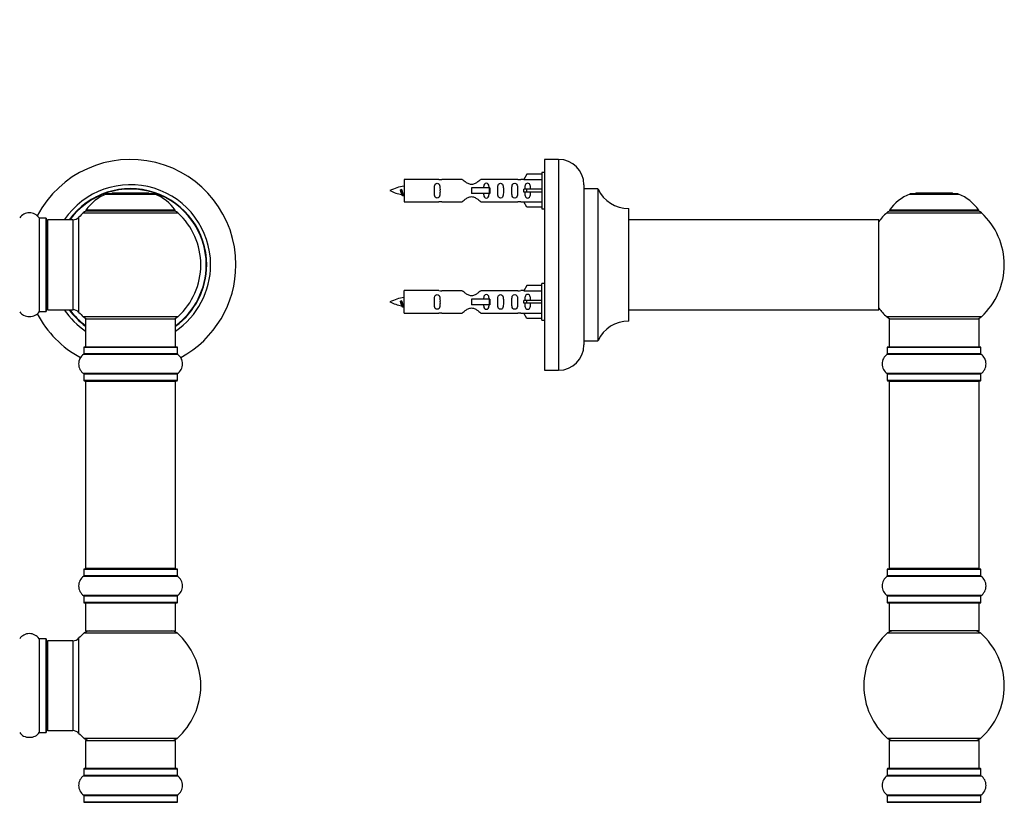
# Model space of a CAD drawing. Units: millimetres. Extents: x 0 to 1449, y 0 to 3436.
# Drawn here: x 1031 to 1381, y 2861 to 3140 of the extents above; entities that cross this region are included whole.
import ezdxf
from ezdxf import colors
from ezdxf.entities.mleader import LeaderData, LeaderLine
from ezdxf.math import Vec2, Vec3

# ---------------------------------------------------------------- set-up
doc = ezdxf.new("R2010")
doc.units = ezdxf.units.MM
for name, color, linetype in [('DV1_Défaut', 7, 'Continuous'), ('DV3_Défaut', 7, 'Continuous'), ('Défaut', 7, 'Continuous')]:
    doc.layers.add(name, color=color, linetype=linetype)

# ---------------------------------------------------------------- blocks, each defined once
blk = doc.blocks.new('_DOT')
at = {"color": 0}
blk.add_line((0, 0), (-1, 0), dxfattribs=at)
at = {"color": 0, "const_width": 0.333}
blk.add_lwpolyline([(-0.1665, 0, 1), (0.1665, 0, 1)], format="xyb", close=True, dxfattribs=at)
blk = doc.blocks.new('SE')
at = {"layer": 'DV1_Défaut', "color": 7, "linetype": 'Continuous'}
for p, q in [((1061.31, 3077.87), (1078.67, 3077.87)), ((1078.3, 3077.94), (1061.68, 3077.94)), ((1063.49, 3078.14), (1063.29, 3077.94)), ((1076.49, 3078.14), (1063.49, 3078.14)), ((1076.69, 3077.94), (1076.49, 3078.14)), ((1053.14, 3071.16), (1086.84, 3071.16)), ((1085.89, 3072.1), (1054.1, 3072.1)), ((1054.18, 3071.94), (1085.8, 3071.94)), ((1037.46, 3069.39), (1037.46, 3036)), ((1037.54, 3036.04), (1037.54, 3069.34)), ((1039.89, 3069.34), (1037.54, 3069.34)), ((1039.89, 3069.34), (1039.89, 3036.04)), ((1039.99, 3036.14), (1039.99, 3069.24)), ((1040.49, 3036.69), (1040.49, 3068.69)), ((1049.43, 3068.69), (1040.49, 3068.69)), ((1049.43, 3068.69), (1049.43, 3036.69)), ((1051.63, 3035.73), (1051.63, 3069.66)), ((1037.54, 3036.04), (1039.89, 3036.04)), ((1040.49, 3036.69), (1049.43, 3036.69)), ((1086.84, 3034.23), (1053.14, 3034.23)), ((1053.99, 3033.44), (1085.99, 3033.44)), ((1053.99, 3033.44), (1053.99, 3023.44)), ((1085.99, 3023.44), (1085.99, 3033.44)), ((1053.34, 3023.34), (1086.64, 3023.34)), ((1053.34, 3023.34), (1053.34, 3021)), ((1086.54, 3023.44), (1053.44, 3023.44)), ((1086.64, 3021), (1086.64, 3023.34)), ((1053.3, 3020.91), (1086.68, 3020.91)), ((1086.64, 3021), (1053.34, 3021)), ((1086.68, 3013.97), (1053.3, 3013.97)), ((1053.34, 3013.89), (1086.64, 3013.89)), ((1053.34, 3013.89), (1053.34, 3011.54)), ((1086.64, 3011.54), (1053.34, 3011.54)), ((1053.44, 3011.44), (1086.54, 3011.44)), ((1053.99, 3011.24), (1085.99, 3011.24)), ((1053.99, 3011.24), (1053.99, 2944.64)), ((1085.99, 2944.64), (1085.99, 3011.24)), ((1086.64, 3011.54), (1086.64, 3013.89)), ((1053.34, 2944.34), (1086.64, 2944.34)), ((1053.34, 2944.34), (1053.34, 2942)), ((1086.54, 2944.44), (1053.44, 2944.44)), ((1085.99, 2944.64), (1053.99, 2944.64)), ((1086.64, 2942), (1086.64, 2944.34)), ((1053.3, 2941.91), (1086.68, 2941.91)), ((1086.64, 2942), (1053.34, 2942)), ((1086.68, 2934.97), (1053.3, 2934.97)), ((1053.34, 2934.89), (1086.64, 2934.89)), ((1053.34, 2934.89), (1053.34, 2932.54)), ((1086.64, 2932.54), (1086.64, 2934.89)), ((1086.64, 2932.54), (1053.34, 2932.54)), ((1053.44, 2932.44), (1086.54, 2932.44)), ((1053.99, 2932.44), (1053.99, 2922.44)), ((1085.99, 2922.44), (1085.99, 2932.44)), ((1051.63, 2885.98), (1051.63, 2919.91)), ((1053.46, 2921.69), (1086.53, 2921.69)), ((1053.99, 2922.44), (1085.99, 2922.44)), ((1037.46, 2919.64), (1037.46, 2886.25)), ((1037.54, 2886.29), (1037.54, 2919.59)), ((1039.89, 2919.59), (1037.54, 2919.59)), ((1039.89, 2919.59), (1039.89, 2886.29)), ((1039.99, 2886.39), (1039.99, 2919.49)), ((1040.49, 2886.94), (1040.49, 2918.94)), ((1049.43, 2918.94), (1040.49, 2918.94)), ((1049.43, 2918.94), (1049.43, 2886.94)), ((1037.54, 2886.29), (1039.89, 2886.29)), ((1040.49, 2886.94), (1049.43, 2886.94)), ((1086.53, 2884.19), (1053.46, 2884.19)), ((1053.99, 2883.44), (1085.99, 2883.44)), ((1053.99, 2883.44), (1053.99, 2873.44)), ((1085.99, 2873.44), (1085.99, 2883.44)), ((1053.3, 2870.91), (1086.68, 2870.91)), ((1053.34, 2873.34), (1086.64, 2873.34)), ((1053.34, 2873.34), (1053.34, 2871)), ((1086.64, 2871), (1053.34, 2871)), ((1086.54, 2873.44), (1053.44, 2873.44)), ((1086.64, 2871), (1086.64, 2873.34)), ((1086.68, 2863.97), (1053.3, 2863.97)), ((1053.34, 2863.89), (1086.64, 2863.89)), ((1053.34, 2863.89), (1053.34, 2861.54)), ((1086.64, 2861.54), (1086.64, 2863.89)), ((1086.64, 2861.54), (1053.34, 2861.54)), ((1053.44, 2861.44), (1086.54, 2861.44))]:
    blk.add_line(p, q, dxfattribs=at)
for centre, radius, start, end in [((1069.99, 3052.69), 37.5, 0, 152.2847), ((1069.99, 3052.69), 28.5, 0, 145.8471), ((1069.99, 3052.69), 27.1, 0, 143.8142), ((1069.99, 3052.69), 27, 0, 143.6588), ((1069.99, 3052.69), 26.94, 0, 143.5682), ((1067.28, 3063.03), 16, 111.8969, 145.4476), ((1061.68, 3076.94), 1, 90, 111.8969), ((1078.3, 3076.94), 1, 68.1031, 90), ((1072.71, 3063.03), 16, 34.5524, 68.1031), ((1033.99, 3066.96), 4.24, 34.9821, 145.0179), ((1069.99, 3052.69), 25, 132.3846, 137.2679), ((1055.16, 3068.94), 3, 90, 132.3846), ((1054.18, 3072.04), 0.1, 145.4476, 270), ((1084.82, 3068.94), 3, 47.6154, 90), ((1085.8, 3072.04), 0.1, 270, 34.5524), ((1069.99, 3052.69), 25, 312.3846, 47.6154), ((1037.54, 3069.44), 0.1, 214.9821, 270), ((1039.89, 3069.24), 0.1, 0, 90), ((1040.49, 3068.19), 0.5, 90, 180), ((1049.43, 3071.69), 3, 270, 317.2679), ((1069.99, 3052.69), 28.5, 304.1529, 0), ((1069.99, 3052.69), 27, 306.3412, 0), ((1069.99, 3052.69), 26.94, 306.4318, 0), ((1069.99, 3052.69), 27.1, 306.1858, 0), ((1069.99, 3052.69), 37.5, 298.4114, 0), ((1033.99, 3038.43), 4.24, 214.9821, 240.8033), ((1033.99, 3038.43), 4.24, 298.8887, 325.0179), ((1037.54, 3035.94), 0.1, 90, 145.0179), ((1039.89, 3036.14), 0.1, 270, 0), ((1040.49, 3037.19), 0.5, 180, 270), ((1069.99, 3052.69), 28.5, 214.1529, 235.8471), ((1069.99, 3052.69), 27.1, 216.1858, 233.8142), ((1069.99, 3052.69), 27, 216.3412, 233.6588), ((1069.99, 3052.69), 26.94, 216.4318, 233.5682), ((1049.43, 3033.69), 3, 42.7321, 90), ((1069.99, 3052.69), 25, 222.7321, 227.6154), ((1033.99, 3039.55), 5.24, 246.6749, 293.325), ((1069.99, 3052.69), 37.5, 207.7153, 241.5886), ((1055.16, 3036.44), 3, 227.6154, 270), ((1084.82, 3036.44), 3, 270, 312.3846), ((1053.44, 3023.34), 0.1, 90, 180), ((1086.54, 3023.34), 0.1, 0, 90), ((1055.73, 3017.44), 4.24, 124.9821, 235.0179), ((1053.24, 3021), 0.1, 304.9821, 0), ((1086.74, 3021), 0.1, 180, 235.0179), ((1084.26, 3017.44), 4.24, 304.9821, 55.0179), ((1053.24, 3013.89), 0.1, 0, 55.0179), ((1053.44, 3011.54), 0.1, 180, 270), ((1054.19, 3011.24), 0.2, 90, 180), ((1085.79, 3011.24), 0.2, 0, 90), ((1086.54, 3011.54), 0.1, 270, 0), ((1086.74, 3013.89), 0.1, 124.9821, 180), ((1053.44, 2944.34), 0.1, 90, 180), ((1054.19, 2944.64), 0.2, 180, 270), ((1085.79, 2944.64), 0.2, 270, 0), ((1086.54, 2944.34), 0.1, 0, 90), ((1055.73, 2938.44), 4.24, 124.9821, 235.0179), ((1053.24, 2942), 0.1, 304.9821, 0), ((1086.74, 2942), 0.1, 180, 235.0179), ((1084.26, 2938.44), 4.24, 304.9821, 55.0179), ((1053.24, 2934.89), 0.1, 0, 55.0179), ((1086.74, 2934.89), 0.1, 124.9821, 180), ((1053.44, 2932.54), 0.1, 180, 270), ((1086.54, 2932.54), 0.1, 270, 0), ((1033.99, 2917.21), 4.24, 34.9821, 145.0179), ((1049.43, 2921.94), 3, 270, 317.2679), ((1069.99, 2902.94), 25, 131.4096, 137.2679), ((1055.44, 2919.44), 3, 90, 131.4096), ((1084.54, 2919.44), 3, 48.5904, 90), ((1069.99, 2902.94), 25, 311.4096, 48.5904), ((1037.54, 2919.69), 0.1, 214.9821, 270), ((1039.89, 2919.49), 0.1, 0, 90), ((1040.49, 2918.44), 0.5, 90, 180), ((1033.99, 2888.68), 4.24, 214.9821, 240.8033), ((1033.99, 2889.8), 5.24, 246.6749, 293.325), ((1033.99, 2888.68), 4.24, 298.8887, 325.0179), ((1037.54, 2886.19), 0.1, 90, 145.0179), ((1039.89, 2886.39), 0.1, 270, 0), ((1040.49, 2887.44), 0.5, 180, 270), ((1049.43, 2883.94), 3, 42.7321, 90), ((1069.99, 2902.94), 25, 222.7321, 228.5904), ((1055.44, 2886.44), 3, 228.5904, 270), ((1084.54, 2886.44), 3, 270, 311.4096), ((1055.73, 2867.44), 4.24, 124.9821, 235.0179), ((1053.24, 2871), 0.1, 304.9821, 0), ((1053.44, 2873.34), 0.1, 90, 180), ((1086.54, 2873.34), 0.1, 0, 90), ((1086.74, 2871), 0.1, 180, 235.0179), ((1084.26, 2867.44), 4.24, 304.9821, 55.0179), ((1053.24, 2863.89), 0.1, 0, 55.0179), ((1086.74, 2863.89), 0.1, 124.9821, 180), ((1053.44, 2861.54), 0.1, 180, 270), ((1086.54, 2861.54), 0.1, 270, 0)]:
    blk.add_arc(centre, radius, start, end, dxfattribs=at)
blk = doc.blocks.new('SE2')
at = {"layer": 'DV3_Défaut', "color": 7, "linetype": 'Continuous'}
for p, q in [((1217.37, 3090.19), (1217.37, 3015.19)), ((1222.37, 3090.19), (1217.37, 3090.19)), ((1222.37, 3090.19), (1222.37, 3015.19)), ((1211.04, 3084.98), (1209.99, 3083.06)), ((1216.37, 3084.98), (1211.04, 3084.98)), ((1216.37, 3085.59), (1216.37, 3072.59)), ((1217.37, 3085.59), (1216.37, 3085.59)), ((1167.37, 3083.09), (1167.37, 3075.09)), ((1179.78, 3083.09), (1167.37, 3083.09)), ((1188.02, 3083.08), (1180.85, 3083.08)), ((1207.9, 3083.08), (1194.72, 3083.08)), ((1210.01, 3083.09), (1208.96, 3083.09)), ((1209.99, 3083.06), (1216.37, 3083.06)), ((1231.37, 3081.19), (1231.37, 3024.19)), ((1166.38, 3079.44), (1166.11, 3079.33)), ((1166.61, 3079.35), (1166.38, 3079.44)), ((1197.66, 3080.09), (1191.37, 3080.09)), ((1191.37, 3080.09), (1191.37, 3079.09)), ((1191.37, 3079.09), (1191.37, 3078.09)), ((1197.66, 3078.09), (1191.37, 3078.09)), ((1197.83, 3080.09), (1197.66, 3080.09)), ((1197.66, 3080.09), (1197.66, 3078.09)), ((1197.83, 3078.09), (1197.66, 3078.09)), ((1197.83, 3080.09), (1197.83, 3078.09)), ((1211.04, 3079.59), (1209.99, 3079.59)), ((1211.04, 3078.59), (1209.99, 3078.59)), ((1216.37, 3079.59), (1211.04, 3079.59)), ((1211.04, 3078.59), (1211.04, 3079.59)), ((1216.37, 3078.59), (1211.04, 3078.59)), ((1231.47, 3025.69), (1231.47, 3079.69)), ((1236.31, 3079.69), (1231.47, 3079.69)), ((1236.31, 3079.69), (1236.31, 3025.69)), ((1236.4, 3025.75), (1236.4, 3079.64)), ((1347.34, 3077.87), (1364.7, 3077.87)), ((1364.33, 3077.94), (1347.71, 3077.94)), ((1349.52, 3078.14), (1349.32, 3077.94)), ((1362.52, 3078.14), (1349.52, 3078.14)), ((1362.72, 3077.94), (1362.52, 3078.14)), ((1167.37, 3075.09), (1179.78, 3075.09)), ((1180.85, 3075.11), (1188.02, 3075.11)), ((1194.72, 3075.11), (1207.9, 3075.11)), ((1208.96, 3075.09), (1210.01, 3075.09)), ((1209.99, 3075.13), (1216.37, 3075.13)), ((1211.04, 3073.21), (1209.99, 3075.13)), ((1216.37, 3073.21), (1211.04, 3073.21)), ((1216.37, 3072.59), (1217.37, 3072.59)), ((1247.27, 3072.69), (1247.27, 3032.69)), ((1247.37, 3032.79), (1247.37, 3072.59)), ((1339.17, 3071.16), (1372.87, 3071.16)), ((1371.91, 3072.1), (1340.13, 3072.1)), ((1340.21, 3071.94), (1371.83, 3071.94)), ((1336.27, 3068.69), (1247.37, 3068.69)), ((1336.27, 3068.69), (1336.27, 3036.69)), ((1336.37, 3036.79), (1336.37, 3068.59)), ((1216.37, 3032.99), (1216.37, 3045.99)), ((1217.37, 3045.99), (1216.37, 3045.99)), ((1167.37, 3035.49), (1167.37, 3043.49)), ((1179.78, 3043.49), (1167.37, 3043.49)), ((1188.02, 3043.48), (1180.85, 3043.48)), ((1207.9, 3043.48), (1194.72, 3043.48)), ((1210.01, 3043.49), (1208.96, 3043.49)), ((1211.04, 3045.38), (1209.99, 3043.46)), ((1209.99, 3043.46), (1216.37, 3043.46)), ((1216.37, 3045.38), (1211.04, 3045.38)), ((1166.38, 3039.84), (1166.11, 3039.73)), ((1166.61, 3039.75), (1166.38, 3039.84)), ((1197.66, 3040.49), (1191.37, 3040.49)), ((1191.37, 3040.49), (1191.37, 3039.49)), ((1191.37, 3039.49), (1191.37, 3038.49)), ((1197.83, 3040.49), (1197.66, 3040.49)), ((1197.66, 3040.49), (1197.66, 3038.49)), ((1197.83, 3040.49), (1197.83, 3038.49)), ((1211.04, 3039.99), (1209.99, 3039.99)), ((1211.04, 3038.99), (1209.99, 3038.99)), ((1216.37, 3039.99), (1211.04, 3039.99)), ((1211.04, 3038.99), (1211.04, 3039.99)), ((1216.37, 3038.99), (1211.04, 3038.99)), ((1167.37, 3035.49), (1179.78, 3035.49)), ((1180.85, 3035.51), (1188.02, 3035.51)), ((1197.66, 3038.49), (1191.37, 3038.49)), ((1194.72, 3035.51), (1207.9, 3035.51)), ((1197.83, 3038.49), (1197.66, 3038.49)), ((1208.96, 3035.49), (1210.01, 3035.49)), ((1209.99, 3035.53), (1216.37, 3035.53)), ((1211.04, 3033.61), (1209.99, 3035.53)), ((1247.37, 3036.69), (1320.62, 3036.69)), ((1320.62, 3036.69), (1324.12, 3036.69)), ((1324.12, 3036.69), (1336.27, 3036.69)), ((1216.37, 3033.61), (1211.04, 3033.61)), ((1216.37, 3032.99), (1217.37, 3032.99)), ((1372.87, 3034.23), (1339.17, 3034.23)), ((1340.02, 3033.44), (1372.02, 3033.44)), ((1340.02, 3033.44), (1340.02, 3023.44)), ((1372.02, 3023.44), (1372.02, 3033.44)), ((1231.47, 3025.69), (1236.31, 3025.69)), ((1339.37, 3023.34), (1372.67, 3023.34)), ((1339.37, 3023.34), (1339.37, 3021)), ((1372.57, 3023.44), (1339.47, 3023.44)), ((1372.67, 3021), (1372.67, 3023.34)), ((1339.33, 3020.91), (1372.71, 3020.91)), ((1372.67, 3021), (1339.37, 3021)), ((1217.37, 3015.19), (1222.37, 3015.19)), ((1372.71, 3013.97), (1339.33, 3013.97)), ((1339.37, 3013.89), (1372.67, 3013.89)), ((1339.37, 3013.89), (1339.37, 3011.54)), ((1372.67, 3011.54), (1339.37, 3011.54)), ((1339.47, 3011.44), (1372.57, 3011.44)), ((1340.02, 3011.24), (1372.02, 3011.24)), ((1340.02, 3011.24), (1340.02, 2944.64)), ((1372.02, 2944.64), (1372.02, 3011.24)), ((1372.67, 3011.54), (1372.67, 3013.89)), ((1339.37, 2944.34), (1372.67, 2944.34)), ((1339.37, 2944.34), (1339.37, 2942)), ((1372.57, 2944.44), (1339.47, 2944.44)), ((1372.02, 2944.64), (1340.02, 2944.64)), ((1372.67, 2942), (1372.67, 2944.34)), ((1339.33, 2941.91), (1372.71, 2941.91)), ((1372.67, 2942), (1339.37, 2942)), ((1372.71, 2934.97), (1339.33, 2934.97)), ((1339.37, 2934.89), (1372.67, 2934.89)), ((1339.37, 2934.89), (1339.37, 2932.54)), ((1372.67, 2932.54), (1372.67, 2934.89)), ((1372.67, 2932.54), (1339.37, 2932.54)), ((1339.47, 2932.44), (1372.57, 2932.44)), ((1340.02, 2932.44), (1340.02, 2922.44)), ((1372.02, 2922.44), (1372.02, 2932.44)), ((1339.49, 2921.69), (1372.56, 2921.69)), ((1372.02, 2922.44), (1340.02, 2922.44)), ((1372.56, 2884.19), (1339.49, 2884.19)), ((1340.02, 2883.44), (1372.02, 2883.44)), ((1340.02, 2883.44), (1340.02, 2873.44)), ((1372.02, 2873.44), (1372.02, 2883.44)), ((1339.33, 2870.91), (1372.71, 2870.91)), ((1339.37, 2873.34), (1372.67, 2873.34)), ((1339.37, 2873.34), (1339.37, 2871)), ((1372.67, 2871), (1339.37, 2871)), ((1372.57, 2873.44), (1339.47, 2873.44)), ((1372.67, 2871), (1372.67, 2873.34)), ((1372.71, 2863.97), (1339.33, 2863.97)), ((1339.37, 2863.89), (1372.67, 2863.89)), ((1339.37, 2863.89), (1339.37, 2861.54)), ((1372.67, 2861.54), (1372.67, 2863.89)), ((1372.67, 2861.54), (1339.37, 2861.54)), ((1339.47, 2861.44), (1372.57, 2861.44))]:
    blk.add_line(p, q, dxfattribs=at)
for centre, radius, start, end in [((1222.37, 3081.19), 9, 0, 90), ((1180.37, 3087.04), 3.99, 261.3705, 276.8507), ((1208.37, 3087.04), 3.99, 263.1493, 278.6295), ((1169.38, 3065.34), 15.45, 97.4607, 117.1264), ((1169.38, 3092.85), 15.45, 242.8736, 259.4026), ((1133.54, 3062.39), 36.4, 23.9999, 25.188), ((1203.62, 3060.86), 40.12, 155.253, 155.9777), ((1169.38, 3092.85), 15.45, 261.4342, 262.5393), ((1231.47, 3079.79), 0.1, 180, 270), ((1236.31, 3079.59), 0.1, 24.9267, 90), ((1247.28, 3084.69), 12, 204.9267, 269.958), ((1353.31, 3063.03), 16, 111.8969, 145.4476), ((1347.71, 3076.94), 1, 90, 111.8969), ((1364.33, 3076.94), 1, 68.1031, 90), ((1358.74, 3063.03), 16, 34.5524, 68.1031), ((1180.37, 3071.14), 3.99, 83.1493, 98.6295), ((1208.37, 3071.14), 3.99, 81.3705, 96.8507), ((1247.27, 3072.59), 0.1, 0, 89.958), ((1356.02, 3052.69), 25, 132.3846, 141.8133), ((1341.19, 3068.94), 3, 90, 132.3846), ((1340.21, 3072.04), 0.1, 145.4476, 270), ((1370.85, 3068.94), 3, 47.6154, 90), ((1371.83, 3072.04), 0.1, 270, 34.5524), ((1356.02, 3052.69), 25, 312.3846, 47.6154), ((1336.27, 3068.59), 0.1, 0, 90), ((1180.37, 3047.44), 3.99, 261.3705, 276.8507), ((1208.37, 3047.44), 3.99, 263.1493, 278.6295), ((1169.38, 3025.74), 15.45, 97.4607, 117.1264), ((1169.38, 3053.25), 15.45, 242.8736, 259.4026), ((1133.54, 3022.79), 36.4, 23.9999, 25.188), ((1203.62, 3021.26), 40.12, 155.253, 155.9777), ((1169.38, 3053.25), 15.45, 261.4342, 262.5393), ((1180.37, 3031.54), 3.99, 83.1493, 98.6295), ((1208.37, 3031.54), 3.99, 81.3705, 96.8507), ((1336.27, 3036.79), 0.1, 270, 0), ((1356.02, 3052.69), 25, 218.1867, 227.6154), ((1247.28, 3020.69), 12, 90.042, 155.0733), ((1247.27, 3032.79), 0.1, 270.042, 0), ((1341.19, 3036.44), 3, 227.6154, 270), ((1370.85, 3036.44), 3, 270, 312.3846), ((1231.47, 3025.59), 0.1, 90, 180), ((1236.31, 3025.79), 0.1, 270, 335.0733), ((1222.37, 3024.19), 9, 270, 0), ((1339.47, 3023.34), 0.1, 90, 180), ((1372.57, 3023.34), 0.1, 0, 90), ((1341.76, 3017.44), 4.24, 124.9821, 235.0179), ((1339.27, 3021), 0.1, 304.9821, 0), ((1372.77, 3021), 0.1, 180, 235.0179), ((1370.29, 3017.44), 4.24, 304.9821, 55.0179), ((1339.27, 3013.89), 0.1, 0, 55.0179), ((1339.47, 3011.54), 0.1, 180, 270), ((1340.22, 3011.24), 0.2, 90, 180), ((1371.82, 3011.24), 0.2, 0, 90), ((1372.57, 3011.54), 0.1, 270, 0), ((1372.77, 3013.89), 0.1, 124.9821, 180), ((1339.47, 2944.34), 0.1, 90, 180), ((1340.22, 2944.64), 0.2, 180, 270), ((1371.82, 2944.64), 0.2, 270, 0), ((1372.57, 2944.34), 0.1, 0, 90), ((1341.76, 2938.44), 4.24, 124.9821, 235.0179), ((1339.27, 2942), 0.1, 304.9821, 0), ((1372.77, 2942), 0.1, 180, 235.0179), ((1370.29, 2938.44), 4.24, 304.9821, 55.0179), ((1339.27, 2934.89), 0.1, 0, 55.0179), ((1372.77, 2934.89), 0.1, 124.9821, 180), ((1339.47, 2932.54), 0.1, 180, 270), ((1372.57, 2932.54), 0.1, 270, 0), ((1356.02, 2902.94), 25, 131.4096, 228.5904), ((1341.47, 2919.44), 3, 90, 131.4096), ((1370.57, 2919.44), 3, 48.5904, 90), ((1356.02, 2902.94), 25, 311.4096, 48.5904), ((1341.47, 2886.44), 3, 228.5904, 270), ((1370.57, 2886.44), 3, 270, 311.4096), ((1341.76, 2867.44), 4.24, 124.9821, 235.0179), ((1339.27, 2871), 0.1, 304.9821, 0), ((1339.47, 2873.34), 0.1, 90, 180), ((1372.57, 2873.34), 0.1, 0, 90), ((1372.77, 2871), 0.1, 180, 235.0179), ((1370.29, 2867.44), 4.24, 304.9821, 55.0179), ((1339.27, 2863.89), 0.1, 0, 55.0179), ((1372.77, 2863.89), 0.1, 124.9821, 180), ((1339.47, 2861.54), 0.1, 180, 270), ((1372.57, 2861.54), 0.1, 270, 0)]:
    blk.add_arc(centre, radius, start, end, dxfattribs=at)
for centre in [(1207.81, 3079.09), (1207.81, 3039.49)]:
    blk.add_ellipse(centre, major_axis=(0, -4), ratio=0.550336, start_param=1.445468, end_param=1.696124, dxfattribs=at)
for points, knots in [([(1180.14, 3079.09), (1180.14, 3079.66), (1180.16, 3080.21), (1180.04, 3080.97), (1179.97, 3081.21), (1179.67, 3081.6), (1179.42, 3081.74), (1178.86, 3081.74), (1178.61, 3081.59), (1178.31, 3081.2), (1178.24, 3080.96), (1178.12, 3080.21), (1178.14, 3079.65), (1178.14, 3078.53), (1178.12, 3077.98), (1178.24, 3077.22), (1178.31, 3076.98), (1178.61, 3076.59), (1178.86, 3076.45), (1179.43, 3076.45), (1179.68, 3076.59), (1179.97, 3076.98), (1180.04, 3077.22), (1180.16, 3077.98), (1180.14, 3078.53), (1180.14, 3079.09)], [0, 0, 0, 0, 0.125, 0.125, 0.1875, 0.1875, 0.25, 0.25, 0.3125, 0.3125, 0.375, 0.375, 0.5, 0.5, 0.625, 0.625, 0.6875, 0.6875, 0.75, 0.75, 0.8125, 0.8125, 0.875, 0.875, 1, 1, 1, 1]), ([(1194.72, 3083.08), (1194.62, 3083), (1194.18, 3082.62), (1193.32, 3081.99), (1192.98, 3081.77), (1192.24, 3081.4), (1191.81, 3081.25), (1190.92, 3081.25), (1190.5, 3081.4), (1189.75, 3081.77), (1189.42, 3081.99), (1188.55, 3082.62), (1188.12, 3083), (1188.02, 3083.08)], [0, 0, 0, 0, 0.25, 0.25, 0.375, 0.375, 0.5, 0.5, 0.625, 0.625, 0.75, 0.75, 1, 1, 1, 1]), ([(1197.62, 3080.08), (1197.62, 3080.3), (1197.6, 3080.51), (1197.53, 3080.97), (1197.46, 3081.21), (1197.16, 3081.6), (1196.91, 3081.74), (1196.34, 3081.74), (1196.09, 3081.59), (1195.8, 3081.2), (1195.73, 3080.96), (1195.66, 3080.52), (1195.64, 3080.31), (1195.63, 3080.1)], [0, 0, 0, 0, 0.145227, 0.145227, 0.324272, 0.324272, 0.503317, 0.503317, 0.682362, 0.682362, 0.861407, 0.861407, 1, 1, 1, 1]), ([(1202.7, 3079.09), (1202.7, 3079.66), (1202.72, 3080.21), (1202.6, 3080.97), (1202.53, 3081.21), (1202.23, 3081.6), (1201.98, 3081.74), (1201.41, 3081.74), (1201.16, 3081.59), (1200.87, 3081.2), (1200.8, 3080.96), (1200.68, 3080.21), (1200.7, 3079.65), (1200.7, 3078.53), (1200.68, 3077.98), (1200.8, 3077.22), (1200.87, 3076.98), (1201.17, 3076.59), (1201.42, 3076.45), (1201.99, 3076.45), (1202.24, 3076.59), (1202.53, 3076.98), (1202.6, 3077.22), (1202.72, 3077.98), (1202.7, 3078.53), (1202.7, 3079.09)], [0, 0, 0, 0, 0.125, 0.125, 0.1875, 0.1875, 0.25, 0.25, 0.3125, 0.3125, 0.375, 0.375, 0.5, 0.5, 0.625, 0.625, 0.6875, 0.6875, 0.75, 0.75, 0.8125, 0.8125, 0.875, 0.875, 1, 1, 1, 1]), ([(1207.73, 3079.09), (1207.73, 3079.66), (1207.75, 3080.21), (1207.63, 3080.97), (1207.56, 3081.21), (1207.26, 3081.6), (1207.01, 3081.74), (1206.44, 3081.74), (1206.19, 3081.59), (1205.9, 3081.2), (1205.83, 3080.96), (1205.71, 3080.21), (1205.73, 3079.65), (1205.73, 3078.53), (1205.71, 3077.98), (1205.83, 3077.22), (1205.9, 3076.98), (1206.2, 3076.59), (1206.45, 3076.45), (1207.01, 3076.45), (1207.26, 3076.59), (1207.56, 3076.98), (1207.63, 3077.22), (1207.75, 3077.98), (1207.73, 3078.53), (1207.73, 3079.09)], [0, 0, 0, 0, 0.125, 0.125, 0.1875, 0.1875, 0.25, 0.25, 0.3125, 0.3125, 0.375, 0.375, 0.5, 0.5, 0.625, 0.625, 0.6875, 0.6875, 0.75, 0.75, 0.8125, 0.8125, 0.875, 0.875, 1, 1, 1, 1]), ([(1212.35, 3079.59), (1212.35, 3080.06), (1212.35, 3080.52), (1212.19, 3081.14), (1212.1, 3081.34), (1211.81, 3081.64), (1211.59, 3081.74), (1211.11, 3081.74), (1210.89, 3081.64), (1210.59, 3081.33), (1210.51, 3081.14), (1210.35, 3080.52), (1210.35, 3080.06), (1210.35, 3079.59)], [0, 0, 0, 0, 0.25, 0.25, 0.375, 0.375, 0.5, 0.5, 0.625, 0.625, 0.75, 0.75, 1, 1, 1, 1]), ([(1166.52, 3077.79), (1166.46, 3077.9), (1166.4, 3078.08), (1166.27, 3078.6), (1166.19, 3078.98), (1166.11, 3079.33)], [0, 0, 0, 0, 0.41768, 0.41768, 1, 1, 1, 1]), ([(1166.61, 3079.35), (1166.68, 3079.01), (1166.74, 3078.67), (1166.85, 3078.07), (1166.92, 3077.83), (1167.01, 3077.62), (1167.05, 3077.57), (1167.08, 3077.57)], [0, 0, 0, 0, 0.389969, 0.389969, 0.779938, 0.779938, 1, 1, 1, 1]), ([(1195.63, 3078.09), (1195.64, 3077.88), (1195.66, 3077.67), (1195.73, 3077.22), (1195.8, 3076.98), (1196.1, 3076.59), (1196.35, 3076.45), (1196.91, 3076.45), (1197.16, 3076.59), (1197.46, 3076.98), (1197.53, 3077.22), (1197.6, 3077.68), (1197.62, 3077.89), (1197.62, 3078.11)], [0, 0, 0, 0, 0.140289, 0.140289, 0.318951, 0.318951, 0.497613, 0.497613, 0.676275, 0.676275, 0.854937, 0.854937, 1, 1, 1, 1]), ([(1210.35, 3078.59), (1210.35, 3078.13), (1210.35, 3077.66), (1210.51, 3077.04), (1210.6, 3076.85), (1210.89, 3076.55), (1211.11, 3076.45), (1211.59, 3076.45), (1211.81, 3076.55), (1212.11, 3076.86), (1212.19, 3077.05), (1212.35, 3077.66), (1212.35, 3078.13), (1212.35, 3078.59)], [0, 0, 0, 0, 0.25, 0.25, 0.375, 0.375, 0.5, 0.5, 0.625, 0.625, 0.75, 0.75, 1, 1, 1, 1]), ([(1188.02, 3075.11), (1188.12, 3075.19), (1188.56, 3075.57), (1189.43, 3076.2), (1189.76, 3076.42), (1190.5, 3076.79), (1190.94, 3076.94), (1191.82, 3076.94), (1192.25, 3076.79), (1193, 3076.41), (1193.32, 3076.2), (1194.19, 3075.57), (1194.62, 3075.19), (1194.72, 3075.11)], [0, 0, 0, 0, 0.25, 0.25, 0.375, 0.375, 0.5, 0.5, 0.625, 0.625, 0.75, 0.75, 1, 1, 1, 1]), ([(1194.72, 3043.48), (1194.62, 3043.4), (1194.18, 3043.02), (1193.32, 3042.39), (1192.98, 3042.17), (1192.24, 3041.8), (1191.81, 3041.65), (1190.92, 3041.65), (1190.5, 3041.8), (1189.75, 3042.17), (1189.42, 3042.39), (1188.55, 3043.02), (1188.12, 3043.4), (1188.02, 3043.48)], [0, 0, 0, 0, 0.25, 0.25, 0.375, 0.375, 0.5, 0.5, 0.625, 0.625, 0.75, 0.75, 1, 1, 1, 1]), ([(1166.52, 3038.19), (1166.46, 3038.3), (1166.4, 3038.48), (1166.27, 3039), (1166.19, 3039.38), (1166.11, 3039.73)], [0, 0, 0, 0, 0.41768, 0.41768, 1, 1, 1, 1]), ([(1166.61, 3039.75), (1166.68, 3039.41), (1166.74, 3039.07), (1166.85, 3038.47), (1166.92, 3038.23), (1167.01, 3038.02), (1167.05, 3037.97), (1167.08, 3037.97)], [0, 0, 0, 0, 0.3899691, 0.3899691, 0.7799381, 0.7799381, 1, 1, 1, 1]), ([(1180.14, 3039.49), (1180.14, 3040.06), (1180.16, 3040.61), (1180.04, 3041.37), (1179.97, 3041.61), (1179.67, 3042), (1179.42, 3042.14), (1178.86, 3042.14), (1178.61, 3041.99), (1178.31, 3041.6), (1178.24, 3041.36), (1178.12, 3040.61), (1178.14, 3040.05), (1178.14, 3038.93), (1178.12, 3038.38), (1178.24, 3037.62), (1178.31, 3037.38), (1178.61, 3036.99), (1178.86, 3036.85), (1179.43, 3036.85), (1179.68, 3036.99), (1179.97, 3037.38), (1180.04, 3037.62), (1180.16, 3038.38), (1180.14, 3038.93), (1180.14, 3039.49)], [0, 0, 0, 0, 0.125, 0.125, 0.1875, 0.1875, 0.25, 0.25, 0.3125, 0.3125, 0.375, 0.375, 0.5, 0.5, 0.625, 0.625, 0.6875, 0.6875, 0.75, 0.75, 0.8125, 0.8125, 0.875, 0.875, 1, 1, 1, 1]), ([(1197.62, 3040.48), (1197.62, 3040.7), (1197.6, 3040.91), (1197.53, 3041.37), (1197.46, 3041.61), (1197.16, 3042), (1196.91, 3042.14), (1196.34, 3042.14), (1196.09, 3041.99), (1195.8, 3041.6), (1195.73, 3041.36), (1195.66, 3040.92), (1195.64, 3040.71), (1195.63, 3040.5)], [0, 0, 0, 0, 0.145227, 0.145227, 0.324272, 0.324272, 0.503317, 0.503317, 0.682362, 0.682362, 0.861407, 0.861407, 1, 1, 1, 1]), ([(1202.7, 3039.49), (1202.7, 3040.06), (1202.72, 3040.61), (1202.6, 3041.37), (1202.53, 3041.61), (1202.23, 3042), (1201.98, 3042.14), (1201.41, 3042.14), (1201.16, 3041.99), (1200.87, 3041.6), (1200.8, 3041.36), (1200.68, 3040.61), (1200.7, 3040.05), (1200.7, 3038.93), (1200.68, 3038.38), (1200.8, 3037.62), (1200.87, 3037.38), (1201.17, 3036.99), (1201.42, 3036.85), (1201.99, 3036.85), (1202.24, 3036.99), (1202.53, 3037.38), (1202.6, 3037.62), (1202.72, 3038.38), (1202.7, 3038.93), (1202.7, 3039.49)], [0, 0, 0, 0, 0.125, 0.125, 0.1875, 0.1875, 0.25, 0.25, 0.3125, 0.3125, 0.375, 0.375, 0.5, 0.5, 0.625, 0.625, 0.6875, 0.6875, 0.75, 0.75, 0.8125, 0.8125, 0.875, 0.875, 1, 1, 1, 1]), ([(1207.73, 3039.49), (1207.73, 3040.06), (1207.75, 3040.61), (1207.63, 3041.37), (1207.56, 3041.61), (1207.26, 3042), (1207.01, 3042.14), (1206.44, 3042.14), (1206.19, 3041.99), (1205.9, 3041.6), (1205.83, 3041.36), (1205.71, 3040.61), (1205.73, 3040.05), (1205.73, 3038.93), (1205.71, 3038.38), (1205.83, 3037.62), (1205.9, 3037.38), (1206.2, 3036.99), (1206.45, 3036.85), (1207.01, 3036.85), (1207.26, 3036.99), (1207.56, 3037.38), (1207.63, 3037.62), (1207.75, 3038.38), (1207.73, 3038.93), (1207.73, 3039.49)], [0, 0, 0, 0, 0.125, 0.125, 0.1875, 0.1875, 0.25, 0.25, 0.3125, 0.3125, 0.375, 0.375, 0.5, 0.5, 0.625, 0.625, 0.6875, 0.6875, 0.75, 0.75, 0.8125, 0.8125, 0.875, 0.875, 1, 1, 1, 1]), ([(1212.35, 3039.99), (1212.35, 3040.46), (1212.35, 3040.92), (1212.19, 3041.54), (1212.1, 3041.74), (1211.81, 3042.04), (1211.59, 3042.14), (1211.11, 3042.14), (1210.89, 3042.04), (1210.59, 3041.73), (1210.51, 3041.54), (1210.35, 3040.92), (1210.35, 3040.46), (1210.35, 3039.99)], [0, 0, 0, 0, 0.25, 0.25, 0.375, 0.375, 0.5, 0.5, 0.625, 0.625, 0.75, 0.75, 1, 1, 1, 1]), ([(1210.35, 3038.99), (1210.35, 3038.53), (1210.35, 3038.06), (1210.51, 3037.44), (1210.6, 3037.25), (1210.89, 3036.95), (1211.11, 3036.85), (1211.59, 3036.85), (1211.81, 3036.95), (1212.11, 3037.26), (1212.19, 3037.45), (1212.35, 3038.06), (1212.35, 3038.53), (1212.35, 3038.99)], [0, 0, 0, 0, 0.25, 0.25, 0.375, 0.375, 0.5, 0.5, 0.625, 0.625, 0.75, 0.75, 1, 1, 1, 1]), ([(1188.02, 3035.51), (1188.12, 3035.59), (1188.56, 3035.97), (1189.43, 3036.6), (1189.76, 3036.82), (1190.5, 3037.19), (1190.94, 3037.34), (1191.82, 3037.34), (1192.25, 3037.19), (1193, 3036.81), (1193.32, 3036.6), (1194.19, 3035.97), (1194.62, 3035.59), (1194.72, 3035.51)], [0, 0, 0, 0, 0.25, 0.25, 0.375, 0.375, 0.5, 0.5, 0.625, 0.625, 0.75, 0.75, 1, 1, 1, 1]), ([(1195.63, 3038.49), (1195.64, 3038.28), (1195.66, 3038.07), (1195.73, 3037.62), (1195.8, 3037.38), (1196.1, 3036.99), (1196.35, 3036.85), (1196.91, 3036.85), (1197.16, 3036.99), (1197.46, 3037.38), (1197.53, 3037.62), (1197.6, 3038.08), (1197.62, 3038.29), (1197.62, 3038.51)], [0, 0, 0, 0, 0.140289, 0.140289, 0.318951, 0.318951, 0.497613, 0.497613, 0.676275, 0.676275, 0.854937, 0.854937, 1, 1, 1, 1])]:
    blk.add_open_spline(points, degree=3, knots=knots, dxfattribs=at)
for points in [[(1166.79, 3077.19), (1166.68, 3077.43), (1166.58, 3078.09), (1166.49, 3078.72), (1166.38, 3079.44)], [(1166.79, 3037.59), (1166.68, 3037.83), (1166.58, 3038.49), (1166.49, 3039.12), (1166.38, 3039.84)]]:
    blk.add_rational_spline(points, [0.94316601465, 0.906933150736, 1, 0.911158477878, 0.940142517854], degree=2, knots=[0, 0, 0, 0.511614, 0.511614, 1, 1, 1], dxfattribs=at)
for points in [[(1166.97, 3077.19), (1166.92, 3077.09), (1166.88, 3077.09)], [(1166.97, 3037.59), (1166.92, 3037.49), (1166.88, 3037.49)]]:
    blk.add_rational_spline(points, [0.94317625151, 0.95910539681, 1], degree=2, dxfattribs=at)

msp = doc.modelspace()

# ---------------------------------------------------------------- block references
at = {"layer": 'Défaut'}
for name in ['SE', 'SE2']:
    msp.add_blockref(name, (0, 0), dxfattribs=at)

# ---------------------------------------------------------------- leaders
at = {"layer": 'Défaut', "color": 7, "linetype": 'Continuous'}
ml = msp.add_multileader_mtext('Standard', dxfattribs=at)
ml.set_content('{\\pxsm0.9;\\fSolid Edge ISO|b1||i0||c0|p34;\\W1.;03/05/2019\\P}', color=256)
ml.set_leader_properties()
ml.set_arrow_properties(name='DOT')
ml.build(insert=Vec2(0, 0))
ml.multileader.update_dxf_attribs({"leader_type": 0, "dogleg_length": 0, "arrow_head_size": 12})
ctx = ml.context
ctx.base_point, ctx.char_height, ctx.arrow_head_size, ctx.landing_gap_size = Vec3(1120.5, 3429.15), 12, 12, 4.2
notes = []
notes.append((ctx, [(0, (0, 0, 0), (0, 0), (1, 0), 1, [])]))
ctx.mtext.insert = Vec3(1122.5, 3435.27)
for ctx, leaders in notes:
    for number, flags, end, landing, length, lines in leaders:
        leader = LeaderData()
        leader.index, (leader.has_last_leader_line, leader.has_dogleg_vector, leader.attachment_direction) = number, flags
        leader.last_leader_point, leader.dogleg_vector, leader.dogleg_length = Vec3(end), Vec3(landing), length
        for number, points, colour, breaks in lines:
            line = LeaderLine()
            line.index, line.vertices, line.color, line.breaks = number, Vec3.list(points), colors.encode_raw_color(colour), breaks
            leader.lines.append(line)
        ctx.leaders.append(leader)

doc.saveas('drawing.dxf')
